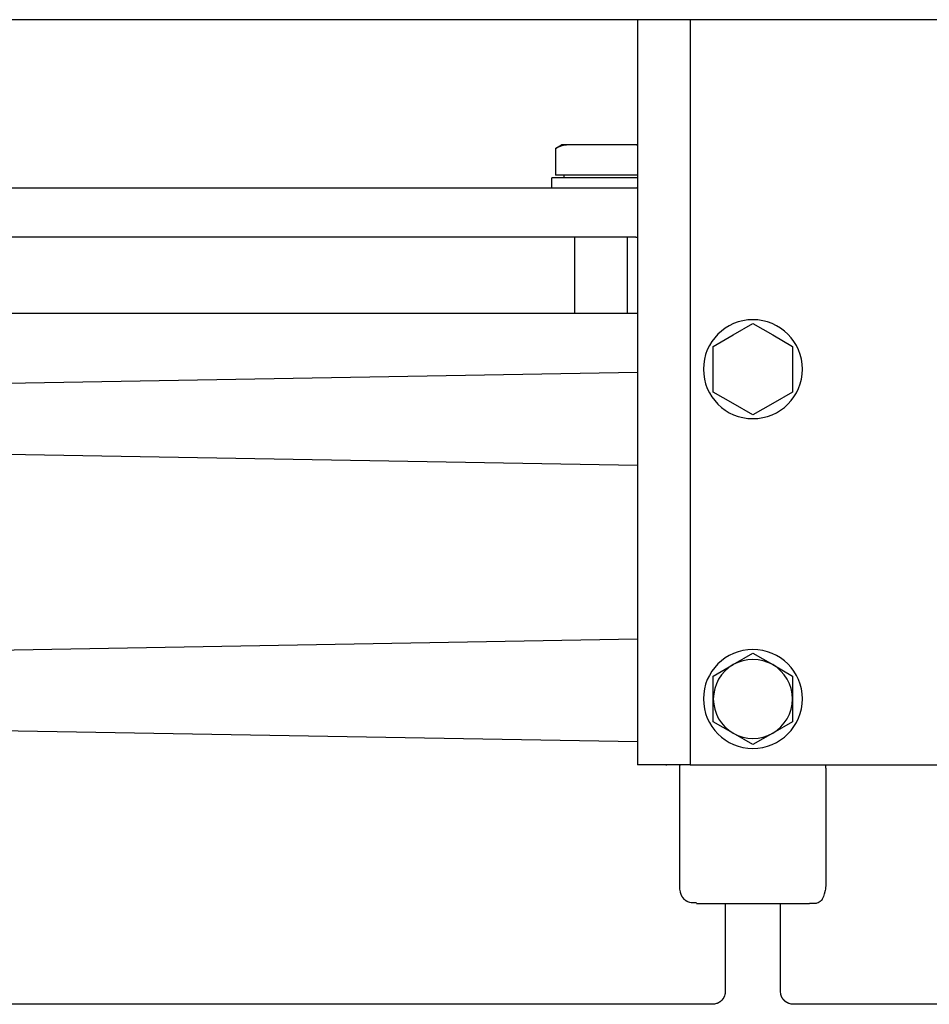
# Model space of a CAD drawing. Units: inches. Extents: x -23949 to -3329, y -683 to 6596.
# Drawn here: x -13665 to -13389, y 2147 to 2445 of the extents above; entities that cross this region are included whole.
import ezdxf

# ---------------------------------------------------------------- set-up
doc = ezdxf.new("R2010")
doc.units = ezdxf.units.IN
for name, color, linetype in [('1', 7, 'Continuous'), ('Viditeln__hrany__JMA_', 7, 'Continuous'), ('Viditeln__tangenci_ln__hrany__JMA_', 7, 'Continuous')]:
    doc.layers.add(name, color=color, linetype=linetype)

msp = doc.modelspace()

# ---------------------------------------------------------------- linework, layer by layer
at = {"layer": '1', "color": 7, "linetype": 'Continuous'}
for p, q in [((-13904.98, 2394.13), (-13477.9, 2394.13)), ((-13478.13, 2379.13), (-13904.98, 2379.13)), ((-13459.72, 2177.04), (-13425.52, 2177.04))]:
    msp.add_line(p, q, dxfattribs=at)
at = {"layer": 'Viditeln__hrany__JMA_', "color": 7, "linetype": 'Continuous'}
for points in [[(-13377.65, 2445.13), (-13789.11, 2445.13)], [(-13477.65, 2445.13), (-13477.65, 2219.13)], [(-13502.51, 2406.06), (-13500.65, 2407.13)], [(-13499.04, 2407.13), (-13499.18, 2407.13), (-13499.32, 2407.12), (-13499.46, 2407.12), (-13499.6, 2407.1), (-13499.73, 2407.09), (-13499.87, 2407.07), (-13500.01, 2407.04), (-13500.15, 2407.01), (-13500.29, 2406.98), (-13500.43, 2406.95), (-13500.57, 2406.91), (-13500.71, 2406.87), (-13500.85, 2406.82), (-13501, 2406.77), (-13501.14, 2406.72), (-13501.28, 2406.66), (-13501.43, 2406.6), (-13501.58, 2406.54), (-13501.73, 2406.47), (-13501.88, 2406.4), (-13502.03, 2406.32), (-13502.19, 2406.24), (-13502.35, 2406.15), (-13502.51, 2406.06)], [(-13499.04, 2407.13), (-13500.65, 2407.13)], [(-13488.65, 2407.13), (-13499.04, 2407.13)], [(-13478.26, 2407.13), (-13488.65, 2407.13)], [(-13477.65, 2407.13), (-13478.26, 2407.13)], [(-13477.65, 2407.1), (-13477.67, 2407.1), (-13477.7, 2407.1), (-13477.72, 2407.1), (-13477.75, 2407.11), (-13477.78, 2407.11), (-13477.8, 2407.11), (-13477.83, 2407.11), (-13477.85, 2407.12), (-13477.88, 2407.12), (-13477.9, 2407.12), (-13477.93, 2407.12), (-13477.95, 2407.12), (-13477.98, 2407.12), (-13478, 2407.13), (-13478.03, 2407.13), (-13478.05, 2407.13), (-13478.08, 2407.13), (-13478.1, 2407.13), (-13478.13, 2407.13), (-13478.16, 2407.13), (-13478.18, 2407.13), (-13478.21, 2407.13), (-13478.23, 2407.13), (-13478.26, 2407.13)], [(-13502.51, 2406.06), (-13502.51, 2397.93)], [(-13477.65, 2397.13), (-13503.65, 2397.13)], [(-13503.65, 2394.13), (-13503.65, 2397.13)], [(-13495.58, 2397.93), (-13502.51, 2397.93)], [(-13499.89, 2397.13), (-13499.89, 2397.93)], [(-13481.72, 2397.93), (-13495.58, 2397.93)], [(-13477.65, 2397.93), (-13481.72, 2397.93)], [(-13477.65, 2394.13), (-13477.9, 2394.13)], [(-13496.65, 2356.13), (-13496.65, 2379.13)], [(-13480.65, 2356.13), (-13480.65, 2379.13)], [(-13478.13, 2379.13), (-13477.65, 2379.13)], [(-13911.5, 2356.13), (-13477.65, 2356.13)], [(-13448.65, 2349.52), (-13442.65, 2352.99)], [(-13442.65, 2352.99), (-13436.65, 2349.52)], [(-13454.65, 2346.06), (-13448.65, 2349.52)], [(-13436.65, 2349.52), (-13430.65, 2346.06)], [(-13454.65, 2339.13), (-13454.65, 2346.06)], [(-13430.65, 2346.06), (-13430.65, 2339.13)], [(-13454.65, 2332.2), (-13454.65, 2339.13)], [(-13430.65, 2339.13), (-13430.65, 2332.2)], [(-13448.65, 2328.74), (-13454.65, 2332.2)], [(-13430.65, 2332.2), (-13436.65, 2328.74)], [(-13442.65, 2325.28), (-13448.65, 2328.74)], [(-13436.65, 2328.74), (-13442.65, 2325.28)], [(-13448.65, 2249.52), (-13442.65, 2252.99)], [(-13442.65, 2252.99), (-13436.65, 2249.52)], [(-13454.65, 2246.06), (-13448.65, 2249.52)], [(-13436.65, 2249.52), (-13430.65, 2246.06)], [(-13454.65, 2239.13), (-13454.65, 2246.06)], [(-13430.65, 2246.06), (-13430.65, 2239.13)], [(-13454.65, 2232.2), (-13454.65, 2239.13)], [(-13430.65, 2239.13), (-13430.65, 2232.2)], [(-13448.65, 2228.74), (-13454.65, 2232.2)], [(-13430.65, 2232.2), (-13436.65, 2228.74)], [(-13442.65, 2225.28), (-13448.65, 2228.74)], [(-13436.65, 2228.74), (-13442.65, 2225.28)], [(-13461.65, 2219.13), (-13477.65, 2219.13)], [(-13461.65, 2219.13), (-13377.65, 2219.13)]]:
    msp.add_lwpolyline(points, dxfattribs=at)
for points in [[(-13427.65, 2339.13, 1), (-13457.65, 2339.13, 1), (-13427.65, 2339.13)], [(-13427.65, 2239.13, 1), (-13457.65, 2239.13, 1), (-13427.65, 2239.13)], [(-13448.65, 2249.52, 0.267949), (-13454.65, 2239.13)], [(-13436.65, 2249.52, 0.267949), (-13448.65, 2249.52)], [(-13430.65, 2239.13, 0.267949), (-13436.65, 2249.52)], [(-13454.65, 2239.13, 0.267949), (-13448.65, 2228.74)], [(-13436.65, 2228.74, 0.267949), (-13430.65, 2239.13)], [(-13448.65, 2228.74, 0.267949), (-13436.65, 2228.74)]]:
    msp.add_lwpolyline(points, format="xyb", dxfattribs=at)
at = {"layer": 'Viditeln__tangenci_ln__hrany__JMA_', "color": 9, "linetype": 'Continuous'}
for points in [[(-13461.65, 2445.13), (-13461.65, 2219.13)], [(-13750.37, 2333.47), (-13477.65, 2338.23)], [(-13750.44, 2314.8), (-13477.65, 2310.04)], [(-13477.65, 2257.23), (-13718.31, 2253.03)], [(-13718.31, 2230.39), (-13477.65, 2226.19)], [(-13468.81, 2218.93), (-13468.81, 2219.13)], [(-13464.54, 2219.13), (-13464.82, 2218.93)], [(-13464.82, 2182.25), (-13464.82, 2218.93)], [(-13420.57, 2218.09), (-13420.57, 2182.89)], [(-13459.72, 2177.31), (-13461.03, 2177.31)], [(-13451.03, 2177.04), (-13451.03, 2150.49)], [(-13434.27, 2150.49), (-13434.27, 2177.04)], [(-13424.23, 2177.04), (-13425.52, 2177.04)], [(-13421.61, 2178.41), (-13421.62, 2178.39), (-13421.63, 2178.36), (-13421.64, 2178.34), (-13421.66, 2178.31), (-13421.67, 2178.29), (-13421.68, 2178.26), (-13421.7, 2178.24), (-13421.71, 2178.21), (-13421.73, 2178.19), (-13421.74, 2178.17), (-13421.76, 2178.14), (-13421.77, 2178.12), (-13421.79, 2178.1), (-13421.81, 2178.07), (-13421.82, 2178.05), (-13421.84, 2178.03), (-13421.86, 2178.01), (-13421.88, 2177.98), (-13421.9, 2177.96), (-13421.92, 2177.94), (-13421.94, 2177.92), (-13421.96, 2177.9), (-13421.98, 2177.89), (-13422, 2177.87)], [(-13455, 2146.51), (-13773.29, 2146.51)], [(-13377.65, 2146.51), (-13430.29, 2146.51)]]:
    msp.add_lwpolyline(points, dxfattribs=at)
for points in [[(-13477.9, 2394.13), (-13477.81, 2394.12), (-13477.73, 2394.07), (-13477.69, 2394.03), (-13477.65, 2393.99)], [(-13477.65, 2379.87), (-13477.68, 2379.71), (-13477.72, 2379.56), (-13477.73, 2379.55), (-13477.73, 2379.54), (-13477.73, 2379.53), (-13477.73, 2379.52), (-13477.74, 2379.52), (-13477.74, 2379.51), (-13477.74, 2379.5), (-13477.75, 2379.49), (-13477.75, 2379.48), (-13477.76, 2379.47), (-13477.76, 2379.47), (-13477.76, 2379.46), (-13477.77, 2379.45), (-13477.77, 2379.44), (-13477.77, 2379.43), (-13477.78, 2379.42), (-13477.78, 2379.42), (-13477.79, 2379.41), (-13477.79, 2379.4), (-13477.79, 2379.4), (-13477.8, 2379.39), (-13477.8, 2379.38), (-13477.81, 2379.37), (-13477.81, 2379.37), (-13477.81, 2379.36), (-13477.82, 2379.35), (-13477.82, 2379.35), (-13477.83, 2379.34), (-13477.83, 2379.33), (-13477.84, 2379.33), (-13477.84, 2379.32), (-13477.85, 2379.31), (-13477.85, 2379.31), (-13477.85, 2379.3), (-13477.86, 2379.29), (-13477.86, 2379.29), (-13477.87, 2379.28), (-13477.87, 2379.28), (-13477.88, 2379.27), (-13477.88, 2379.27), (-13477.89, 2379.26), (-13477.89, 2379.26), (-13477.9, 2379.25), (-13477.9, 2379.25), (-13477.91, 2379.24), (-13477.91, 2379.24), (-13477.92, 2379.23), (-13477.92, 2379.23), (-13477.93, 2379.22), (-13477.93, 2379.22), (-13477.94, 2379.21), (-13477.94, 2379.21), (-13477.94, 2379.2), (-13477.95, 2379.2), (-13477.95, 2379.2), (-13477.96, 2379.19), (-13477.97, 2379.19), (-13477.97, 2379.19), (-13477.98, 2379.18), (-13477.98, 2379.18), (-13477.99, 2379.18), (-13477.99, 2379.17), (-13478, 2379.17), (-13478, 2379.17), (-13478.07, 2379.14), (-13478.13, 2379.13)], [(-13464.83, 2219.13), (-13464.83, 2219.03), (-13464.82, 2218.93)], [(-13420.57, 2218.09), (-13420.54, 2218.61), (-13420.43, 2219.13)], [(-13461.03, 2177.31), (-13461.73, 2177.37), (-13462.39, 2177.59), (-13462.43, 2177.6), (-13462.47, 2177.62), (-13462.51, 2177.64), (-13462.55, 2177.66), (-13462.59, 2177.69), (-13462.63, 2177.71), (-13462.67, 2177.73), (-13462.71, 2177.75), (-13462.75, 2177.78), (-13462.79, 2177.8), (-13462.82, 2177.82), (-13462.86, 2177.85), (-13462.9, 2177.87), (-13462.94, 2177.9), (-13462.97, 2177.93), (-13463.01, 2177.95), (-13463.05, 2177.98), (-13463.08, 2178.01), (-13463.12, 2178.04), (-13463.16, 2178.07), (-13463.19, 2178.1), (-13463.23, 2178.13), (-13463.26, 2178.16), (-13463.3, 2178.19), (-13463.33, 2178.22), (-13463.37, 2178.25), (-13463.4, 2178.29), (-13463.43, 2178.32), (-13463.46, 2178.35), (-13463.5, 2178.39), (-13463.53, 2178.42), (-13463.56, 2178.46), (-13463.59, 2178.49), (-13463.63, 2178.53), (-13463.66, 2178.57), (-13463.69, 2178.61), (-13463.72, 2178.64), (-13463.75, 2178.68), (-13463.78, 2178.72), (-13463.81, 2178.76), (-13463.84, 2178.8), (-13463.87, 2178.84), (-13463.89, 2178.88), (-13463.92, 2178.92), (-13463.95, 2178.96), (-13463.98, 2179), (-13464, 2179.04), (-13464.03, 2179.08), (-13464.05, 2179.13), (-13464.08, 2179.17), (-13464.11, 2179.22), (-13464.13, 2179.26), (-13464.16, 2179.31), (-13464.18, 2179.35), (-13464.2, 2179.4), (-13464.23, 2179.44), (-13464.25, 2179.49), (-13464.27, 2179.54), (-13464.29, 2179.58), (-13464.32, 2179.63), (-13464.34, 2179.68), (-13464.36, 2179.72), (-13464.38, 2179.77), (-13464.4, 2179.82), (-13464.42, 2179.87), (-13464.44, 2179.92), (-13464.45, 2179.97), (-13464.47, 2180.02), (-13464.49, 2180.07), (-13464.51, 2180.12), (-13464.52, 2180.17), (-13464.54, 2180.22), (-13464.56, 2180.27), (-13464.57, 2180.32), (-13464.59, 2180.37), (-13464.6, 2180.42), (-13464.62, 2180.48), (-13464.63, 2180.53), (-13464.64, 2180.58), (-13464.65, 2180.63), (-13464.79, 2181.44), (-13464.82, 2182.25)], [(-13420.57, 2182.89), (-13420.61, 2181.95), (-13420.76, 2181.01), (-13420.77, 2180.95), (-13420.78, 2180.89), (-13420.8, 2180.82), (-13420.81, 2180.76), (-13420.83, 2180.7), (-13420.84, 2180.64), (-13420.86, 2180.57), (-13420.87, 2180.51), (-13420.89, 2180.45), (-13420.9, 2180.39), (-13420.92, 2180.32), (-13420.94, 2180.26), (-13420.95, 2180.2), (-13420.97, 2180.14), (-13420.99, 2180.08), (-13421.01, 2180.02), (-13421.28, 2179.2), (-13421.61, 2178.41)], [(-13422, 2177.87), (-13422.58, 2177.46), (-13423.24, 2177.18), (-13423.73, 2177.07), (-13424.23, 2177.04)], [(-13451.03, 2150.49), (-13451.08, 2149.78), (-13451.26, 2149.1), (-13451.27, 2149.06), (-13451.29, 2149.02), (-13451.3, 2148.98), (-13451.32, 2148.94), (-13451.33, 2148.9), (-13451.35, 2148.86), (-13451.37, 2148.82), (-13451.39, 2148.78), (-13451.41, 2148.74), (-13451.43, 2148.7), (-13451.44, 2148.66), (-13451.46, 2148.62), (-13451.48, 2148.58), (-13451.51, 2148.54), (-13451.53, 2148.5), (-13451.55, 2148.47), (-13451.57, 2148.43), (-13451.59, 2148.39), (-13451.62, 2148.35), (-13451.64, 2148.32), (-13451.66, 2148.28), (-13451.69, 2148.24), (-13451.71, 2148.21), (-13451.74, 2148.17), (-13451.76, 2148.14), (-13451.79, 2148.1), (-13451.81, 2148.06), (-13451.84, 2148.03), (-13451.87, 2148), (-13451.89, 2147.96), (-13451.92, 2147.93), (-13451.95, 2147.89), (-13451.98, 2147.86), (-13452.01, 2147.83), (-13452.03, 2147.8), (-13452.06, 2147.76), (-13452.09, 2147.73), (-13452.12, 2147.7), (-13452.15, 2147.67), (-13452.19, 2147.64), (-13452.22, 2147.61), (-13452.25, 2147.58), (-13452.28, 2147.55), (-13452.31, 2147.52), (-13452.34, 2147.49), (-13452.38, 2147.46), (-13452.41, 2147.43), (-13452.44, 2147.4), (-13452.48, 2147.38), (-13452.51, 2147.35), (-13452.55, 2147.32), (-13452.58, 2147.3), (-13452.62, 2147.27), (-13452.65, 2147.24), (-13452.69, 2147.22), (-13452.72, 2147.19), (-13452.76, 2147.17), (-13452.8, 2147.15), (-13452.83, 2147.12), (-13452.87, 2147.1), (-13452.91, 2147.08), (-13452.95, 2147.05), (-13452.98, 2147.03), (-13453.02, 2147.01), (-13453.06, 2146.99), (-13453.1, 2146.97), (-13453.14, 2146.95), (-13453.18, 2146.93), (-13453.21, 2146.91), (-13453.25, 2146.89), (-13453.29, 2146.87), (-13453.33, 2146.85), (-13453.37, 2146.84), (-13453.41, 2146.82), (-13453.45, 2146.8), (-13453.5, 2146.78), (-13453.54, 2146.77), (-13453.58, 2146.75), (-13453.62, 2146.74), (-13453.66, 2146.72), (-13454.32, 2146.56), (-13455, 2146.51)], [(-13430.29, 2146.51), (-13431, 2146.56), (-13431.68, 2146.74), (-13431.72, 2146.75), (-13431.76, 2146.77), (-13431.8, 2146.78), (-13431.84, 2146.8), (-13431.88, 2146.82), (-13431.92, 2146.84), (-13431.96, 2146.85), (-13432, 2146.87), (-13432.04, 2146.89), (-13432.08, 2146.91), (-13432.12, 2146.93), (-13432.16, 2146.95), (-13432.2, 2146.97), (-13432.24, 2146.99), (-13432.28, 2147.01), (-13432.32, 2147.03), (-13432.35, 2147.05), (-13432.39, 2147.08), (-13432.43, 2147.1), (-13432.46, 2147.12), (-13432.5, 2147.15), (-13432.54, 2147.17), (-13432.57, 2147.19), (-13432.61, 2147.22), (-13432.65, 2147.24), (-13432.68, 2147.27), (-13432.72, 2147.3), (-13432.75, 2147.32), (-13432.79, 2147.35), (-13432.82, 2147.38), (-13432.85, 2147.4), (-13432.89, 2147.43), (-13432.92, 2147.46), (-13432.95, 2147.49), (-13432.99, 2147.52), (-13433.02, 2147.55), (-13433.05, 2147.58), (-13433.08, 2147.61), (-13433.11, 2147.64), (-13433.14, 2147.67), (-13433.17, 2147.7), (-13433.2, 2147.73), (-13433.23, 2147.76), (-13433.26, 2147.8), (-13433.29, 2147.83), (-13433.32, 2147.86), (-13433.35, 2147.89), (-13433.38, 2147.93), (-13433.4, 2147.96), (-13433.43, 2148), (-13433.46, 2148.03), (-13433.49, 2148.06), (-13433.51, 2148.1), (-13433.54, 2148.14), (-13433.56, 2148.17), (-13433.59, 2148.21), (-13433.61, 2148.24), (-13433.64, 2148.28), (-13433.66, 2148.32), (-13433.68, 2148.35), (-13433.71, 2148.39), (-13433.73, 2148.43), (-13433.75, 2148.47), (-13433.77, 2148.5), (-13433.79, 2148.54), (-13433.81, 2148.58), (-13433.83, 2148.62), (-13433.85, 2148.66), (-13433.87, 2148.7), (-13433.89, 2148.74), (-13433.91, 2148.78), (-13433.93, 2148.82), (-13433.95, 2148.86), (-13433.96, 2148.9), (-13433.98, 2148.94), (-13434, 2148.98), (-13434.01, 2149.02), (-13434.03, 2149.06), (-13434.04, 2149.1), (-13434.06, 2149.14), (-13434.22, 2149.81), (-13434.27, 2150.49)]]:
    msp.add_spline(points, degree=3, dxfattribs=at)

doc.saveas('drawing.dxf')
